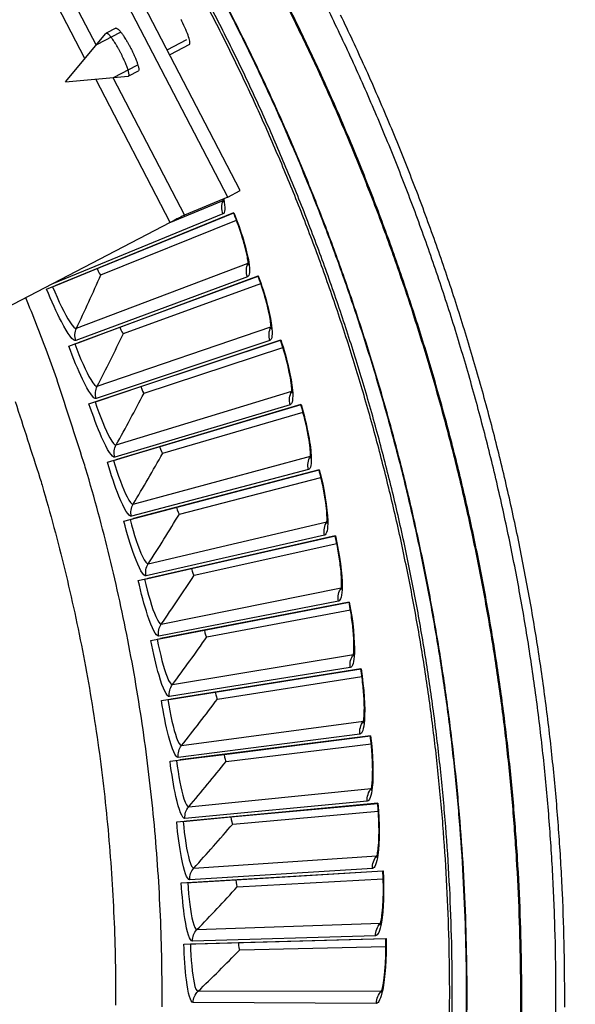
# Model space of a CAD drawing. Units: inches. Extents: x -13.3 to 67.7, y 1.3 to 50.9.
# Drawn here: x 7.1 to 8.7, y 13 to 16 of the extents above; entities that cross this region are included whole.
import ezdxf

# ---------------------------------------------------------------- set-up
doc = ezdxf.new("R2010")
doc.units = ezdxf.units.IN
doc.header["$LTSCALE"] = 4
doc.header["$MEASUREMENT"] = 0
doc.layers.add('Visible (ANSI)', color=7, linetype='Continuous')
doc.layers.add('Visible Narrow (ANSI)', color=7, linetype='Continuous')

msp = doc.modelspace()

# ---------------------------------------------------------------- linework, layer by layer
at = {"layer": 'Visible (ANSI)'}
for p, q in [((7.14443, 15.17335), (7.71092, 15.40412)), ((7.71029, 15.40386), (7.17211, 15.18462)), ((7.29729, 15.23562), (7.71029, 15.40386)), ((7.30846, 15.21659), (7.71889, 15.38199)), ((7.30846, 15.21659), (7.71888, 15.38199)), ((7.17211, 15.18462), (7.29729, 15.23562)), ((7.21139, 15.00096), (7.78512, 15.21308)), ((7.78448, 15.21285), (7.23942, 15.01133)), ((7.29729, 15.23562), (7.29729, 15.23562)), ((7.3662, 15.0582), (7.78448, 15.21284)), ((7.16254, 15.18073), (7.17211, 15.18462)), ((7.37675, 15.03882), (7.79236, 15.19071)), ((7.37675, 15.03882), (7.79236, 15.19071)), ((7.23942, 15.01133), (7.3662, 15.0582)), ((7.3662, 15.0582), (7.3662, 15.0582)), ((7.22973, 15.00775), (7.23942, 15.01133)), ((7.27267, 14.82648), (7.85303, 15.01972)), ((7.85238, 15.0195), (7.30102, 14.83592)), ((7.42927, 14.87862), (7.85238, 15.0195)), ((7.43918, 14.8589), (7.85953, 14.99712)), ((7.43918, 14.85891), (7.85953, 14.99712)), ((7.30102, 14.83592), (7.42927, 14.87862)), ((7.42927, 14.87862), (7.42927, 14.87862)), ((7.29122, 14.83266), (7.30102, 14.83592)), ((7.32821, 14.65009), (7.91458, 14.82424)), ((7.91393, 14.82404), (7.35686, 14.65859)), ((7.48643, 14.69708), (7.91393, 14.82404)), ((7.49569, 14.67705), (7.92034, 14.80144)), ((7.49569, 14.67705), (7.92034, 14.80144)), ((7.35686, 14.65859), (7.48643, 14.69708)), ((7.48643, 14.69708), (7.48643, 14.69708)), ((7.34696, 14.65565), (7.35686, 14.65859)), ((7.37795, 14.47197), (7.9697, 14.62685)), ((7.96904, 14.62668), (7.40686, 14.47954)), ((7.53763, 14.51376), (7.96905, 14.62667)), ((7.54622, 14.49344), (7.97472, 14.60387)), ((7.54622, 14.49344), (7.97472, 14.60387)), ((7.40686, 14.47954), (7.53763, 14.51376)), ((7.53763, 14.51376), (7.53763, 14.51376)), ((7.39687, 14.47692), (7.40686, 14.47954)), ((7.42184, 14.29232), (8.01834, 14.42776)), ((8.01768, 14.42761), (7.45098, 14.29894)), ((7.5828, 14.32887), (8.01768, 14.42761)), ((7.59072, 14.30827), (8.0226, 14.40463)), ((7.59072, 14.30827), (8.0226, 14.40463)), ((7.45098, 14.29894), (7.5828, 14.32887)), ((7.5828, 14.32887), (7.5828, 14.32887)), ((7.44091, 14.29665), (7.45098, 14.29894)), ((7.45983, 14.11133), (8.06044, 14.22719)), ((8.05977, 14.22706), (7.48917, 14.11699)), ((7.6219, 14.14259), (8.05977, 14.22706)), ((7.62914, 14.12175), (8.06394, 14.20393)), ((7.62914, 14.12175), (8.06394, 14.20393)), ((7.48917, 14.11699), (7.6219, 14.14259)), ((7.6219, 14.14259), (7.6219, 14.14259)), ((7.47903, 14.11504), (7.48917, 14.11699)), ((7.49188, 13.9292), (8.09596, 14.02535)), ((8.09529, 14.02524), (7.52139, 13.9339)), ((7.65488, 13.95514), (8.09529, 14.02524)), ((7.66144, 13.93408), (8.0987, 14.00199)), ((7.66144, 13.93408), (8.0987, 14.00199)), ((7.51119, 13.93227), (7.52139, 13.9339)), ((7.52139, 13.9339), (7.65488, 13.95514)), ((7.65488, 13.95514), (7.65488, 13.95514)), ((7.51795, 13.74612), (8.12486, 13.82245)), ((8.12486, 13.82245), (7.54761, 13.74984)), ((7.68172, 13.76671), (8.12418, 13.82237)), ((7.68759, 13.74544), (8.12683, 13.79902)), ((7.68759, 13.74544), (8.12683, 13.79902)), ((7.54761, 13.74984), (7.68172, 13.76671)), ((7.68172, 13.76671), (7.68172, 13.76671)), ((7.53736, 13.74856), (7.54761, 13.74984)), ((7.53803, 13.56228), (8.1471, 13.61872)), ((8.1471, 13.61872), (7.56778, 13.56503)), ((7.70238, 13.5775), (8.14642, 13.61866)), ((7.56778, 13.56503), (7.70238, 13.5775)), ((7.70238, 13.5775), (7.70238, 13.5775)), ((7.70755, 13.55605), (8.1483, 13.59523)), ((7.70755, 13.55605), (8.1483, 13.59523)), ((7.5575, 13.56408), (7.56778, 13.56503)), ((7.55207, 13.37788), (8.16267, 13.41437)), ((7.71684, 13.38772), (8.16199, 13.41433)), ((7.57159, 13.37904), (7.58191, 13.37966)), ((7.58191, 13.37966), (7.71683, 13.38772)), ((7.71683, 13.38772), (7.71684, 13.38772)), ((7.7213, 13.36612), (8.1631, 13.39086)), ((7.7213, 13.36612), (8.1631, 13.39086)), ((7.56008, 13.19312), (8.17154, 13.20962)), ((7.57963, 13.19365), (7.58996, 13.19393)), ((7.58996, 13.19393), (7.72508, 13.19757)), ((7.72508, 13.19757), (8.17086, 13.2096)), ((7.72508, 13.19757), (7.72508, 13.19757)), ((7.72883, 13.17583), (8.17121, 13.18611)), ((7.72884, 13.17583), (8.17121, 13.18611))]:
    msp.add_line(p, q, dxfattribs=at)
at = {"layer": 'Visible (ANSI)', "flags": 128}
for points in [[(8.36252, 12.89236, 0.0064022), (8.36421, 13.05766, 0.0064023), (8.36166, 13.22294, 0.0064022), (8.35487, 13.38811, 0.0064023), (8.34387, 13.55305, 0.0064022), (8.32864, 13.71765, 0.0064022), (8.3092, 13.8818, 0.0064022), (8.28556, 14.04541, 0.0064022), (8.25775, 14.20836, 0.0064022), (8.22577, 14.37054, 0.0064022), (8.18964, 14.53185, 0.0064022), (8.1494, 14.69218, 0.0064022), (8.10507, 14.85143, 0.0064022), (8.05667, 15.00949, 0.0064022), (8.00424, 15.16626, 0.0064022), (7.94782, 15.32164, 0.0064022), (7.88743, 15.47552, 0.0064022), (7.82313, 15.6278, 0.0064022), (7.75495, 15.77839, 0.0064022), (7.68293, 15.92718, 0.0064022), (7.60712, 16.07408, 0.0064022)], [(8.6847, 12.9162, 0.0063837), (8.68567, 13.08924, 0.0063837), (8.68222, 13.26224, 0.0063837), (8.67435, 13.4351, 0.0063837), (8.66208, 13.6077, 0.0063837), (8.6454, 13.77993, 0.0063837), (8.62433, 13.95168, 0.0063837), (8.59889, 14.12283, 0.0063837), (8.56908, 14.29328, 0.0063837), (8.53493, 14.46292, 0.0063837), (8.49646, 14.63162, 0.0063837), (8.45369, 14.79929, 0.0063837), (8.40666, 14.96581, 0.0063837), (8.35539, 15.13108, 0.0063837), (8.29992, 15.29498, 0.0063837), (8.24028, 15.45742, 0.0063837), (8.17651, 15.61828, 0.0063837), (8.10866, 15.77745, 0.0063837), (8.03677, 15.93485, 0.0063837), (7.96088, 16.09035, 0.0063837)], [(8.71228, 13.00257, 0.0063322), (8.71106, 13.17488, 0.0063322), (8.70548, 13.3471, 0.0063322), (8.69554, 13.51913, 0.0063322), (8.68125, 13.69085, 0.0063322), (8.66261, 13.86215, 0.0063322), (8.63964, 14.03293, 0.0063322), (8.61236, 14.20306, 0.0063322), (8.58077, 14.37246, 0.0063322), (8.5449, 14.541, 0.0063322), (8.50478, 14.70857, 0.0063322), (8.46042, 14.87508, 0.0063322), (8.41187, 15.04041, 0.0063322), (8.35914, 15.20446, 0.0063322), (8.30227, 15.36712, 0.0063322), (8.2413, 15.52829, 0.0063322), (8.17627, 15.68786, 0.0063322), (8.10722, 15.84573, 0.0063322), (8.03419, 16.0018, 0.0063322)], [(7.49385, 13.00365, 0.0061476), (7.49307, 13.14098, 0.0061476), (7.48892, 13.27825, 0.0061476), (7.48139, 13.41537, 0.0061476), (7.4705, 13.55227, 0.0061476), (7.45624, 13.68885, 0.0061476), (7.43862, 13.82505, 0.0061476), (7.41767, 13.96077, 0.0061476), (7.39338, 14.09594, 0.0061476), (7.36578, 14.23046, 0.0061476), (7.33487, 14.36427, 0.0061476), (7.30069, 14.49728, 0.0061476), (7.26324, 14.6294, 0.0061476), (7.25628, 14.65187, 0.0005759), (7.17867, 14.8907, 0.0117196), (7.14726, 14.97984, 0.0061476), (7.08135, 15.14752)]]:
    msp.add_lwpolyline(points, format="xyb", dxfattribs=at)
at = {"layer": 'Visible (ANSI)'}
for radius, start, end in [(8.0343, 89.308822, 89.208822), (8.0093, 89.308822, 89.208822), (8.007, 94.014274, 93.914274), (7.982, 94.014274, 93.914274)]:
    msp.add_arc((1.90903, 13.04071), radius, start, end, dxfattribs=at)
for points, knots in [([(7.67921, 15.43612), (7.67921, 15.43612), (7.67924, 15.4369), (7.6791, 15.4399), (7.67888, 15.44246), (7.67846, 15.44561)], [0.079079912, 0.079079912, 0.079079912, 0.079079912, 0.122808938, 0.122808938, 0.17819285, 0.17819285, 0.17819285, 0.17819285]), ([(7.75447, 15.2461), (7.75447, 15.2461), (7.75453, 15.24688), (7.75449, 15.25009), (7.75432, 15.25308), (7.75335, 15.26188), (7.75233, 15.26843), (7.749, 15.28537), (7.74636, 15.29653), (7.73929, 15.32241), (7.73456, 15.33773), (7.72358, 15.36984), (7.71714, 15.38705), (7.71029, 15.40386)], [0.07907995, 0.07907995, 0.07907995, 0.07907995, 0.12280889, 0.12280889, 0.184843, 0.184843, 0.27066843, 0.27066843, 0.38063764, 0.38063764, 0.50737053, 0.50737053, 0.63963923, 0.63963923, 0.63963923, 0.63963923]), ([(7.82348, 15.05372), (7.82348, 15.05372), (7.82356, 15.0545), (7.82363, 15.05771), (7.82355, 15.0607), (7.82287, 15.06953), (7.82207, 15.07611), (7.8193, 15.09315), (7.81702, 15.10439), (7.8108, 15.13049), (7.80658, 15.14595), (7.79665, 15.17841), (7.79077, 15.19582), (7.78448, 15.21285)], [0.07907999, 0.07907999, 0.07907999, 0.07907999, 0.12280884, 0.12280884, 0.18484292, 0.18484292, 0.27066831, 0.27066831, 0.3806375, 0.3806375, 0.50737038, 0.50737038, 0.63963928, 0.63963928, 0.63963928, 0.63963928]), ([(7.88616, 14.85919), (7.88616, 14.85919), (7.88627, 14.85997), (7.88644, 14.86317), (7.88646, 14.86616), (7.88607, 14.87501), (7.88549, 14.88161), (7.88327, 14.89873), (7.88136, 14.91004), (7.876, 14.93633), (7.87229, 14.95193), (7.86343, 14.98469), (7.85812, 15.00228), (7.85238, 15.0195)], [0.07908002, 0.07908002, 0.07908002, 0.07908002, 0.12280879, 0.12280879, 0.18484283, 0.18484283, 0.27066819, 0.27066819, 0.38063736, 0.38063736, 0.50737023, 0.50737023, 0.63963933, 0.63963933, 0.63963933, 0.63963933]), ([(7.94244, 14.66271), (7.94244, 14.66271), (7.94258, 14.66348), (7.94285, 14.66668), (7.94297, 14.66967), (7.94287, 14.67852), (7.9425, 14.68514), (7.94084, 14.70232), (7.93931, 14.71369), (7.93481, 14.74014), (7.93161, 14.75585), (7.92383, 14.78888), (7.9191, 14.80664), (7.91393, 14.82404)], [0.07908006, 0.07908006, 0.07908006, 0.07908006, 0.12280874, 0.12280874, 0.18484275, 0.18484275, 0.27066808, 0.27066808, 0.38063722, 0.38063722, 0.50737009, 0.50737009, 0.63963938, 0.63963938, 0.63963938, 0.63963938]), ([(7.99227, 14.4645), (7.99227, 14.4645), (7.99243, 14.46526), (7.9928, 14.46845), (7.99303, 14.47144), (7.99321, 14.48029), (7.99306, 14.48691), (7.99197, 14.50414), (7.9908, 14.51555), (7.98717, 14.54213), (7.98449, 14.55794), (7.97779, 14.59121), (7.97364, 14.60911), (7.96904, 14.62668)], [0.07908009, 0.07908009, 0.07908009, 0.07908009, 0.12280869, 0.12280869, 0.18484268, 0.18484268, 0.27066797, 0.27066797, 0.38063709, 0.38063709, 0.50736994, 0.50736994, 0.63963943, 0.63963943, 0.63963943, 0.63963943]), ([(8.03558, 14.26476), (8.03558, 14.26476), (8.03577, 14.26552), (8.03625, 14.26869), (8.03657, 14.27167), (8.03704, 14.28051), (8.03711, 14.28713), (8.03658, 14.30439), (8.03579, 14.31583), (8.03303, 14.34252), (8.03086, 14.35841), (8.02526, 14.39188), (8.0217, 14.4099), (8.01768, 14.42761)], [0.07908013, 0.07908013, 0.07908013, 0.07908013, 0.12280865, 0.12280865, 0.1848426, 0.1848426, 0.27066786, 0.27066786, 0.38063695, 0.38063695, 0.5073698, 0.5073698, 0.63963947, 0.63963947, 0.63963947, 0.63963947]), ([(8.07234, 14.06371), (8.07234, 14.06371), (8.07255, 14.06447), (8.07314, 14.06762), (8.07355, 14.07058), (8.07432, 14.07941), (8.0746, 14.08602), (8.07463, 14.10329), (8.07422, 14.11475), (8.07233, 14.14151), (8.07069, 14.15746), (8.06618, 14.1911), (8.06321, 14.20923), (8.05977, 14.22706)], [0.07908016, 0.07908016, 0.07908016, 0.07908016, 0.1228086, 0.1228086, 0.18484252, 0.18484252, 0.27066775, 0.27066775, 0.38063682, 0.38063682, 0.50736966, 0.50736966, 0.63963951, 0.63963951, 0.63963951, 0.63963951]), ([(8.1025, 13.86157), (8.1025, 13.86157), (8.10274, 13.86231), (8.10343, 13.86545), (8.10394, 13.8684), (8.10499, 13.87719), (8.10549, 13.88379), (8.10609, 13.90105), (8.10605, 13.91252), (8.10504, 13.93933), (8.10392, 13.95532), (8.10051, 13.98909), (8.09814, 14.00731), (8.09529, 14.02524)], [0.07908019, 0.07908019, 0.07908019, 0.07908019, 0.12280856, 0.12280856, 0.18484245, 0.18484245, 0.27066764, 0.27066764, 0.3806367, 0.3806367, 0.50736952, 0.50736952, 0.63963955, 0.63963955, 0.63963955, 0.63963955]), ([(8.12604, 13.65854), (8.12604, 13.65854), (8.1263, 13.65929), (8.12709, 13.66239), (8.1277, 13.66533), (8.12904, 13.67408), (8.12975, 13.68066), (8.13092, 13.69789), (8.13125, 13.70935), (8.13112, 13.73618), (8.13052, 13.75221), (8.12822, 13.78607), (8.12645, 13.80435), (8.12418, 13.82237)], [0.07908023, 0.07908023, 0.07908023, 0.07908023, 0.12280851, 0.12280851, 0.18484237, 0.18484237, 0.27066754, 0.27066754, 0.38063657, 0.38063657, 0.50736939, 0.50736939, 0.63963959, 0.63963959, 0.63963959, 0.63963959]), ([(8.14292, 13.45486), (8.14292, 13.45486), (8.14321, 13.45559), (8.1441, 13.45867), (8.1448, 13.46159), (8.14643, 13.47029), (8.14736, 13.47685), (8.14908, 13.49402), (8.14979, 13.50547), (8.15054, 13.53229), (8.15046, 13.54833), (8.14927, 13.58224), (8.1481, 13.60058), (8.14642, 13.61866)], [0.07908026, 0.07908026, 0.07908026, 0.07908026, 0.12280847, 0.12280847, 0.1848423, 0.1848423, 0.27066743, 0.27066743, 0.38063645, 0.38063645, 0.50736926, 0.50736926, 0.63963962, 0.63963962, 0.63963962, 0.63963962]), ([(8.15313, 13.25074), (8.15313, 13.25074), (8.15344, 13.25146), (8.15443, 13.25451), (8.15523, 13.25739), (8.15714, 13.26604), (8.15828, 13.27256), (8.16057, 13.28968), (8.16166, 13.3011), (8.16328, 13.32788), (8.16373, 13.3439), (8.16365, 13.37784), (8.16307, 13.3962), (8.16199, 13.41433)], [0.07908029, 0.07908029, 0.07908029, 0.07908029, 0.12280843, 0.12280843, 0.18484223, 0.18484223, 0.27066733, 0.27066733, 0.38063633, 0.38063633, 0.50736913, 0.50736913, 0.63963965, 0.63963965, 0.63963965, 0.63963965]), ([(8.15666, 13.04639), (8.15666, 13.04639), (8.15699, 13.0471), (8.15808, 13.05011), (8.15898, 13.05297), (8.16117, 13.06155), (8.16252, 13.06803), (8.16537, 13.08506), (8.16683, 13.09644), (8.16932, 13.12315), (8.1703, 13.13916), (8.17133, 13.17308), (8.17135, 13.19145), (8.17086, 13.2096)], [0.07908032, 0.07908032, 0.07908032, 0.07908032, 0.12280839, 0.12280839, 0.18484216, 0.18484216, 0.27066724, 0.27066724, 0.38063621, 0.38063621, 0.507369, 0.507369, 0.63963968, 0.63963968, 0.63963968, 0.63963968])]:
    msp.add_open_spline(points, degree=3, knots=knots, dxfattribs=at)
for points in [[(7.30846, 15.21659), (7.30846, 15.21659), (7.30846, 15.21659), (7.30846, 15.21659)], [(7.37675, 15.03882), (7.37675, 15.03882), (7.37675, 15.03882), (7.37675, 15.03882)], [(7.43918, 14.8589), (7.43918, 14.8589), (7.43918, 14.85891), (7.43918, 14.85891)], [(7.49569, 14.67705), (7.49569, 14.67705), (7.49569, 14.67705), (7.49569, 14.67705)], [(7.54622, 14.49344), (7.54622, 14.49344), (7.54622, 14.49344), (7.54622, 14.49344)], [(7.59072, 14.30827), (7.59072, 14.30827), (7.59072, 14.30827), (7.59072, 14.30827)], [(7.62914, 14.12175), (7.62914, 14.12175), (7.62914, 14.12175), (7.62914, 14.12175)], [(7.66144, 13.93408), (7.66144, 13.93408), (7.66144, 13.93408), (7.66144, 13.93408)], [(7.68759, 13.74544), (7.68759, 13.74544), (7.68759, 13.74544), (7.68759, 13.74544)], [(7.70755, 13.55605), (7.70755, 13.55605), (7.70755, 13.55605), (7.70755, 13.55605)], [(7.7213, 13.36612), (7.7213, 13.36612), (7.7213, 13.36612), (7.7213, 13.36612)], [(7.72883, 13.17583), (7.72884, 13.17583), (7.72884, 13.17583), (7.72884, 13.17583)]]:
    msp.add_open_spline(points, degree=3, dxfattribs=at)
at = {"layer": 'Visible Narrow (ANSI)', "color": 84}
for p, q in [((7.73062, 15.47129), (7.23555, 16.42231)), ((7.69257, 15.45149), (7.19751, 16.40251)), ((7.07787, 16.32646), (7.29426, 15.91077)), ((7.26056, 15.87054), (7.03514, 16.30357)), ((7.3543, 15.96226), (7.32467, 15.94684)), ((7.20168, 15.80027), (7.32407, 15.94635)), ((7.36748, 15.94939), (7.29526, 15.91179)), ((7.50883, 15.89735), (7.56843, 15.92838)), ((7.57637, 15.91278), (7.51691, 15.88182)), ((7.34671, 15.81296), (7.41893, 15.85055)), ((7.20168, 15.80027), (7.39154, 15.81674)), ((7.51848, 15.37507), (7.29301, 15.80819)), ((7.3453, 15.81273), (7.56174, 15.39695)), ((7.42192, 15.83237), (7.39229, 15.81695)), ((7.69257, 15.45149), (7.56174, 15.39695)), ((7.69257, 15.45149), (7.73062, 15.47129)), ((7.51848, 15.37507), (6.89777, 15.05195))]:
    msp.add_line(p, q, dxfattribs=at)
at = {"layer": 'Visible Narrow (ANSI)'}
for p, q in [((7.51572, 15.37363), (7.67871, 15.44146)), ((7.67821, 15.4006), (7.16538, 15.19082)), ((7.23457, 15.05492), (7.75415, 15.25145)), ((7.35558, 15.25936), (7.35558, 15.25937)), ((7.75231, 15.21064), (7.23289, 15.01774)), ((7.42524, 15.08003), (7.42524, 15.08003)), ((7.2976, 14.87965), (7.82333, 15.05908)), ((7.82016, 15.01835), (7.29471, 14.84254)), ((7.48899, 14.89851), (7.48899, 14.89851)), ((7.35487, 14.70241), (7.88619, 14.86455)), ((7.88168, 14.82394), (7.35076, 14.66542)), ((7.54677, 14.715), (7.54677, 14.715)), ((7.40631, 14.5234), (7.94265, 14.66807)), ((7.93681, 14.62763), (7.40099, 14.48655)), ((7.59852, 14.5297), (7.59852, 14.5297)), ((7.45187, 14.34279), (7.99265, 14.46984)), ((7.98549, 14.42962), (7.44535, 14.30614)), ((7.64418, 14.3428), (7.64418, 14.3428)), ((7.49149, 14.1608), (8.03614, 14.27009)), ((8.02767, 14.23012), (7.48378, 14.12438)), ((7.6837, 14.15452), (7.6837, 14.15452)), ((7.52514, 13.9776), (8.07307, 14.06902)), ((8.0633, 14.02935), (7.51624, 13.94146)), ((7.71704, 13.96504), (7.71704, 13.96504)), ((7.55278, 13.7934), (8.10341, 13.86685)), ((8.09235, 13.82752), (7.5427, 13.75757)), ((7.74417, 13.77457), (7.74417, 13.77457)), ((7.57438, 13.6084), (8.12712, 13.66379)), ((8.11478, 13.62485), (7.56314, 13.57291)), ((7.76505, 13.58331), (7.76505, 13.58331)), ((7.58992, 13.42279), (8.14417, 13.46007)), ((8.13056, 13.42155), (7.57752, 13.38769)), ((7.77967, 13.39148), (7.77967, 13.39148)), ((7.59938, 13.23677), (8.15455, 13.2559)), ((8.13969, 13.21785), (7.58584, 13.20209)), ((7.788, 13.19927), (7.788, 13.19927)), ((7.60274, 13.05054), (8.15825, 13.0515)), ((8.14215, 13.01395), (7.58808, 13.01632))]:
    msp.add_line(p, q, dxfattribs=at)
at = {"layer": 'Visible Narrow (ANSI)', "flags": 128}
for points in [[(8.41414, 12.92117, 0.0063837), (8.41507, 13.0873, 0.0063837), (8.41176, 13.25339, 0.0063837), (8.40421, 13.41935, 0.0063837), (8.39243, 13.58505, 0.0063837), (8.37642, 13.75041, 0.0063837), (8.35619, 13.9153, 0.0063837), (8.33176, 14.07962, 0.0063837), (8.30314, 14.24326, 0.0063837), (8.27035, 14.40612, 0.0063837), (8.23342, 14.56809, 0.0063837), (8.19236, 14.72907, 0.0063837), (8.14721, 14.88894, 0.0063837), (8.09798, 15.04761, 0.0063837), (8.04473, 15.20497, 0.0063837), (7.98747, 15.36091, 0.0063837), (7.92625, 15.51535, 0.0063837), (7.86111, 15.66817, 0.0063837), (7.79208, 15.81928, 0.0063837), (7.71923, 15.96858, 0.0063837), (7.64258, 16.11597, 0.0063837)], [(8.41572, 12.92114, 0.0063837), (8.41665, 13.08731, 0.0063837), (8.41334, 13.25344, 0.0063837), (8.40579, 13.41944, 0.0063837), (8.394, 13.58519, 0.0063837), (8.37799, 13.75058, 0.0063837), (8.35775, 13.91551, 0.0063837), (8.33332, 14.07987, 0.0063837), (8.30469, 14.24356, 0.0063837), (8.2719, 14.40645, 0.0063837), (8.23495, 14.56846, 0.0063837), (8.19388, 14.72948, 0.0063837), (8.14872, 14.88939, 0.0063837), (8.09948, 15.04809, 0.0063837), (8.04622, 15.20549, 0.0063837), (7.98894, 15.36148, 0.0063837), (7.92771, 15.51595, 0.0063837), (7.86255, 15.66881, 0.0063837), (7.79351, 15.81995, 0.0063837), (7.72063, 15.96929, 0.0063837), (7.64397, 16.11671, 0.0063837)], [(8.37039, 12.88632, 0.0064059), (8.37222, 13.05192, 0.0064059), (8.36982, 13.2175, 0.0064059), (8.36316, 13.38297, 0.0064059), (8.35228, 13.54822, 0.0064059), (8.33716, 13.71313, 0.0064059), (8.31782, 13.8776, 0.0064059), (8.29428, 14.04153, 0.0064059), (8.26654, 14.20479, 0.0064059), (8.23463, 14.36729, 0.0064059), (8.19856, 14.52892, 0.0064059), (8.15837, 14.68957, 0.0064059), (8.11408, 14.84914, 0.0064059), (8.06571, 15.00752, 0.0064059), (8.01329, 15.16461, 0.0064059), (7.95687, 15.32031, 0.0064059), (7.89649, 15.47451, 0.0064059), (7.83216, 15.62711, 0.0064059), (7.76396, 15.77802, 0.0064059), (7.6919, 15.92713, 0.0064059), (7.61605, 16.07434, 0.0064059)], [(8.57863, 12.94224, 0.0063691), (8.57898, 13.11217, 0.0063691), (8.57499, 13.28205, 0.0063691), (8.56668, 13.45178, 0.0063691), (8.55405, 13.62124, 0.0063691), (8.53711, 13.79032, 0.0063691), (8.51586, 13.95892, 0.0063691), (8.49033, 14.12692, 0.0063691), (8.46052, 14.29421, 0.0063691), (8.42647, 14.46069, 0.0063691), (8.38818, 14.62625, 0.0063691), (8.34569, 14.79078, 0.0063691), (8.29902, 14.95418, 0.0063691), (8.2482, 15.11633, 0.0063691), (8.19327, 15.27714, 0.0063691), (8.13426, 15.43649, 0.0063691), (8.07122, 15.59429, 0.0063691), (8.00417, 15.75044, 0.0063691), (7.93317, 15.90482, 0.0063691), (7.85825, 16.05735, 0.0063691)], [(8.5816, 12.94209, 0.0063692), (8.58195, 13.1121, 0.0063692), (8.57796, 13.28206, 0.0063692), (8.56965, 13.45186, 0.0063692), (8.55701, 13.6214, 0.0063692), (8.54006, 13.79056, 0.0063692), (8.51881, 13.95923, 0.0063692), (8.49327, 14.12731, 0.0063692), (8.46345, 14.29468, 0.0063692), (8.42938, 14.46124, 0.0063692), (8.39108, 14.62687, 0.0063692), (8.34857, 14.79148, 0.0063692), (8.30188, 14.95495, 0.0063692), (8.25105, 15.11718, 0.0063692), (8.1961, 15.27806, 0.0063692), (8.13706, 15.43749, 0.0063692), (8.07399, 15.59536, 0.0063692), (8.00691, 15.75157, 0.0063692), (7.93588, 15.90603, 0.0063692), (7.86093, 16.05862, 0.0063692)], [(7.04937, 14.83358, -0.0005671), (7.12404, 14.60232, -0.0060993), (7.1307, 14.58073, -0.0060993), (7.16671, 14.45289, -0.0060993), (7.1996, 14.32421, -0.0060993), (7.22933, 14.19477, -0.0060993), (7.2559, 14.06464, -0.0060993), (7.27929, 13.9339, -0.0060993), (7.29948, 13.80263, -0.0060993), (7.31647, 13.67091, -0.0060993), (7.33023, 13.53881, -0.0060993), (7.34077, 13.40641, -0.0060993), (7.34807, 13.2738, -0.0060993), (7.35214, 13.14105, -0.0060993), (7.35297, 13.00824, -0.0060993)]]:
    msp.add_lwpolyline(points, format="xyb", dxfattribs=at)
at = {"layer": 'Visible Narrow (ANSI)', "color": 84, "flags": 128}
for points in [[(7.3543, 15.96226, -0.040473), (7.35739, 15.96173, -0.0959525), (7.35859, 15.96116, -0.0297691), (7.36218, 15.95817, -0.0308432), (7.36527, 15.95489, -0.0077467), (7.37083, 15.94798, -0.0137291), (7.3738, 15.94395, -0.0062903), (7.37943, 15.93563, -0.0083249), (7.38349, 15.92923, -0.0055441), (7.38892, 15.92012, -0.0062359), (7.39356, 15.91191, -0.0054904), (7.39848, 15.90272, -0.0054904), (7.40319, 15.89341, -0.0062359), (7.40725, 15.88491, -0.0055441), (7.4116, 15.87523, -0.0083249), (7.41451, 15.86823, -0.0062903), (7.4181, 15.85885, -0.0137289), (7.41969, 15.85411, -0.0077466), (7.42216, 15.84559, -0.0308426), (7.42308, 15.84117, -0.0297677), (7.42347, 15.83652, -0.0959502), (7.42325, 15.83521, -0.040472), (7.42192, 15.83237)], [(7.39154, 15.81674, 0.06406), (7.39308, 15.81794, 0.1358321), (7.39354, 15.81876, 0.0557344), (7.39385, 15.8212, 0.0455949), (7.39363, 15.82421, 0.0109142), (7.3926, 15.82966, 0.0187353), (7.39182, 15.8328, 0.00714), (7.38977, 15.83947, 0.0102501), (7.38819, 15.84407, 0.005607), (7.38538, 15.85144, 0.0068791), (7.38294, 15.8574, 0.004801), (7.37955, 15.86516, 0.0053455), (7.37636, 15.87206, 0.0045129), (7.37258, 15.87983, 0.0046678), (7.3688, 15.88727, 0.0046678), (7.36488, 15.89463, 0.0045129), (7.36068, 15.90218, 0.0053456), (7.35685, 15.90875, 0.0048011), (7.35244, 15.91598, 0.0068791), (7.34897, 15.9214, 0.005607), (7.34453, 15.92793, 0.0102502), (7.34168, 15.93186, 0.00714), (7.33739, 15.93736, 0.0187356), (7.33527, 15.93981, 0.0109144), (7.33139, 15.94378, 0.045596), (7.32906, 15.94568, 0.0557367), (7.32687, 15.94683, 0.1358355), (7.32594, 15.94692, 0.064062), (7.32407, 15.94635)], [(7.56174, 15.39695, 0.0019261), (7.55899, 15.39568, 0.0055002), (7.55803, 15.39522, 0.0000893), (7.55141, 15.39194, 0.0016107), (7.55105, 15.39176, 0.0005226), (7.54517, 15.38879, 0.0008303), (7.54148, 15.38692, 0.0004874), (7.54135, 15.38686, 0.0000053), (7.53026, 15.38117, 0.0010599), (7.52625, 15.3791, 0.000546), (7.51848, 15.37507)]]:
    msp.add_lwpolyline(points, format="xyb", dxfattribs=at)
at = {"layer": 'Visible Narrow (ANSI)', "color": 84}
msp.add_open_spline([(7.57637, 15.91278), (7.57771, 15.91347), (7.57831, 15.91584), (7.57757, 15.92383), (7.57622, 15.92947), (7.5722, 15.94204), (7.56927, 15.9498), (7.56208, 15.96643), (7.55782, 15.97529), (7.55262, 15.98527), (7.55165, 15.9871), (7.55066, 15.98894)], degree=3, knots=[1.05661334, 1.05661334, 1.05661334, 1.05661334, 1.12231856, 1.12231856, 1.18833722, 1.18833722, 1.25435584, 1.25435584, 1.32037447, 1.32037447, 1.33500953, 1.33500953, 1.33500953, 1.33500953], dxfattribs=at)
at = {"layer": 'Visible Narrow (ANSI)'}
for points in [[(7.67821, 15.4006), (7.67291, 15.41354), (7.6731, 15.42862), (7.67871, 15.44146)], [(7.67871, 15.44146), (7.67877, 15.4416), (7.67884, 15.44174), (7.6789, 15.44188)], [(7.67871, 15.44146), (7.67879, 15.44149), (7.67886, 15.44152), (7.67893, 15.44155)], [(7.75231, 15.21064), (7.74744, 15.22374), (7.74812, 15.23881), (7.75415, 15.25145)], [(7.75415, 15.25145), (7.75422, 15.25159), (7.75428, 15.25173), (7.75435, 15.25187)], [(7.75415, 15.25145), (7.75423, 15.25148), (7.7543, 15.25151), (7.75437, 15.25154)], [(7.23457, 15.05492), (7.25994, 15.10812), (7.28458, 15.16201), (7.30846, 15.21659)], [(7.29729, 15.23562), (7.3016, 15.22504), (7.3069, 15.21596), (7.30846, 15.21659)], [(7.29729, 15.23562), (7.3016, 15.22504), (7.3069, 15.21596), (7.30846, 15.21659)], [(7.16538, 15.19082), (7.16494, 15.19064), (7.16447, 15.19055), (7.16397, 15.19054)], [(7.16538, 15.19082), (7.16533, 15.19094), (7.16528, 15.19106), (7.16523, 15.19118)], [(7.23289, 15.01774), (7.22846, 15.02967), (7.22908, 15.0434), (7.23457, 15.05492)], [(7.2976, 14.87965), (7.3247, 14.93199), (7.35109, 14.98505), (7.37675, 15.03882)], [(7.3662, 15.0582), (7.37016, 15.04748), (7.37517, 15.03824), (7.37675, 15.03882)], [(7.3662, 15.0582), (7.37016, 15.04748), (7.37517, 15.03824), (7.37675, 15.03882)], [(7.82016, 15.01835), (7.81572, 15.0316), (7.81689, 15.04664), (7.82333, 15.05908)], [(7.82333, 15.05908), (7.82341, 15.05922), (7.82348, 15.05935), (7.82355, 15.05949)], [(7.82333, 15.05908), (7.82341, 15.05911), (7.82349, 15.05913), (7.82356, 15.05916)], [(7.29471, 14.84254), (7.29067, 14.85462), (7.29174, 14.86832), (7.2976, 14.87965)], [(7.35487, 14.70241), (7.38367, 14.75384), (7.41178, 14.80601), (7.43918, 14.8589)], [(7.42927, 14.87862), (7.43288, 14.86778), (7.43758, 14.85838), (7.43918, 14.8589)], [(7.42927, 14.87862), (7.43288, 14.86778), (7.43758, 14.85838), (7.43918, 14.85891)], [(7.88168, 14.82394), (7.87768, 14.83733), (7.87935, 14.85233), (7.88619, 14.86455)], [(7.88619, 14.86455), (7.88626, 14.86468), (7.88634, 14.86482), (7.88642, 14.86495)], [(7.88619, 14.86455), (7.88627, 14.86457), (7.88634, 14.8646), (7.88642, 14.86463)], [(7.35076, 14.66542), (7.34712, 14.67762), (7.34864, 14.69128), (7.35487, 14.70241)], [(7.40631, 14.5234), (7.43677, 14.57385), (7.46657, 14.62507), (7.49569, 14.67705)], [(7.48643, 14.69708), (7.48969, 14.68612), (7.49407, 14.67657), (7.49569, 14.67705)], [(7.48643, 14.69708), (7.48969, 14.68612), (7.49408, 14.67657), (7.49569, 14.67705)], [(7.93681, 14.62763), (7.93326, 14.64114), (7.93541, 14.65608), (7.94265, 14.66807)], [(7.94265, 14.66807), (7.94273, 14.6682), (7.94281, 14.66833), (7.94289, 14.66846)], [(7.94265, 14.66807), (7.94272, 14.66809), (7.9428, 14.66811), (7.94288, 14.66814)], [(7.40099, 14.48655), (7.39775, 14.49887), (7.39971, 14.51247), (7.40631, 14.5234)], [(7.53763, 14.51376), (7.54052, 14.5027), (7.54459, 14.49302), (7.54622, 14.49344)], [(7.53763, 14.51376), (7.54052, 14.50271), (7.54459, 14.49302), (7.54622, 14.49344)], [(7.45187, 14.34279), (7.48396, 14.39222), (7.51542, 14.44244), (7.54622, 14.49344)], [(7.98549, 14.42962), (7.98238, 14.44324), (7.98502, 14.45809), (7.99265, 14.46984)], [(7.99265, 14.46984), (7.99273, 14.46997), (7.99282, 14.4701), (7.9929, 14.47023)], [(7.99265, 14.46984), (7.99273, 14.46986), (7.9928, 14.46988), (7.99288, 14.4699)], [(7.44535, 14.30614), (7.44251, 14.31856), (7.44492, 14.33209), (7.45187, 14.34279)], [(7.5828, 14.32887), (7.58533, 14.31772), (7.58908, 14.30791), (7.59072, 14.30827)], [(7.5828, 14.32887), (7.58533, 14.31772), (7.58908, 14.30791), (7.59072, 14.30827)], [(7.49149, 14.1608), (7.52519, 14.20915), (7.55827, 14.25831), (7.59072, 14.30827)], [(8.02767, 14.23012), (8.02501, 14.24384), (8.02813, 14.2586), (8.03614, 14.27009)], [(8.03614, 14.27009), (8.03623, 14.27022), (8.03632, 14.27034), (8.0364, 14.27047)], [(8.03614, 14.27009), (8.03622, 14.2701), (8.03629, 14.27012), (8.03637, 14.27014)], [(7.48378, 14.12438), (7.48135, 14.13688), (7.48419, 14.15033), (7.49149, 14.1608)], [(7.6219, 14.14259), (7.62406, 14.13137), (7.62749, 14.12144), (7.62914, 14.12175)], [(7.6219, 14.14259), (7.62406, 14.13137), (7.62749, 14.12144), (7.62914, 14.12175)], [(7.52514, 13.9776), (7.5604, 14.02483), (7.59508, 14.07288), (7.62914, 14.12175)], [(8.0633, 14.02935), (8.06109, 14.04315), (8.06469, 14.05779), (8.07307, 14.06902)], [(8.07307, 14.06902), (8.07316, 14.06914), (8.07326, 14.06927), (8.07335, 14.06939)], [(8.07307, 14.06902), (8.07315, 14.06903), (8.07323, 14.06905), (8.07331, 14.06907)], [(7.51624, 13.94146), (7.51422, 13.95403), (7.51751, 13.96738), (7.52514, 13.9776)], [(7.55278, 13.7934), (7.58957, 13.83945), (7.6258, 13.88635), (7.66144, 13.93408)], [(7.65488, 13.95514), (7.65668, 13.94386), (7.65978, 13.93382), (7.66144, 13.93408)], [(7.65488, 13.95514), (7.65668, 13.94386), (7.65978, 13.93382), (7.66144, 13.93408)], [(8.09235, 13.82752), (8.09058, 13.84138), (8.09467, 13.85591), (8.10341, 13.86685)], [(8.10341, 13.86685), (8.1035, 13.86697), (8.1036, 13.86709), (8.1037, 13.86721)], [(8.10341, 13.86685), (8.10349, 13.86686), (8.10357, 13.86687), (8.10364, 13.86689)], [(7.5427, 13.75757), (7.5411, 13.7702), (7.54481, 13.78343), (7.55278, 13.7934)], [(7.68172, 13.76671), (7.68314, 13.75537), (7.68592, 13.74524), (7.68759, 13.74544)], [(7.68172, 13.76671), (7.68314, 13.75537), (7.68592, 13.74524), (7.68759, 13.74544)], [(7.57438, 13.6084), (7.61265, 13.65322), (7.6504, 13.6989), (7.68759, 13.74544)], [(8.12712, 13.66379), (8.12722, 13.66391), (8.12732, 13.66403), (8.12742, 13.66415)], [(8.11478, 13.62485), (8.11347, 13.63876), (8.11802, 13.65314), (8.12712, 13.66379)], [(8.12712, 13.66379), (8.1272, 13.6638), (8.12727, 13.66381), (8.12735, 13.66383)], [(7.56314, 13.57291), (7.56194, 13.58559), (7.56609, 13.59869), (7.57438, 13.6084)], [(7.70238, 13.5775), (7.70343, 13.56613), (7.70587, 13.55591), (7.70755, 13.55605)], [(7.70238, 13.5775), (7.70343, 13.56613), (7.70587, 13.55591), (7.70755, 13.55605)], [(7.58992, 13.42279), (7.62964, 13.46633), (7.66885, 13.51076), (7.70755, 13.55605)], [(8.13056, 13.42155), (8.12971, 13.4355), (8.13473, 13.44973), (8.14417, 13.46007)], [(8.14417, 13.46007), (8.14427, 13.46019), (8.14438, 13.4603), (8.14448, 13.46042)], [(8.14417, 13.46007), (8.14425, 13.46008), (8.14433, 13.46009), (8.14441, 13.4601)], [(7.57752, 13.38769), (7.57674, 13.4004), (7.58132, 13.41336), (7.58992, 13.42279)], [(7.71683, 13.38772), (7.71752, 13.37632), (7.71962, 13.36602), (7.7213, 13.36612)], [(7.71684, 13.38772), (7.71752, 13.37632), (7.71962, 13.36602), (7.7213, 13.36612)], [(7.59938, 13.23677), (7.6405, 13.27899), (7.68115, 13.32211), (7.7213, 13.36612)], [(8.13969, 13.21785), (8.13929, 13.23182), (8.14478, 13.24587), (8.15455, 13.2559)], [(8.15455, 13.2559), (8.15466, 13.25602), (8.15477, 13.25613), (8.15487, 13.25624)], [(8.15455, 13.2559), (8.15463, 13.25591), (8.15471, 13.25591), (8.15479, 13.25592)], [(7.58584, 13.20209), (7.58547, 13.21482), (7.59047, 13.22762), (7.59938, 13.23677)], [(7.72508, 13.19757), (7.72539, 13.18615), (7.72715, 13.17579), (7.72883, 13.17583)], [(7.72508, 13.19757), (7.72539, 13.18615), (7.72715, 13.17579), (7.72884, 13.17583)], [(7.60274, 13.05054), (7.64522, 13.09139), (7.68726, 13.13316), (7.72883, 13.17583)], [(7.58808, 13.01632), (7.58813, 13.02906), (7.59355, 13.04169), (7.60274, 13.05054)], [(8.14215, 13.01395), (8.14221, 13.02793), (8.14815, 13.0418), (8.15825, 13.0515)], [(8.15825, 13.0515), (8.15836, 13.05161), (8.15847, 13.05172), (8.15858, 13.05183)], [(8.15825, 13.0515), (8.15833, 13.05151), (8.15841, 13.05151), (8.15849, 13.05151)]]:
    msp.add_open_spline(points, degree=3, dxfattribs=at)
for points, knots in [([(7.68035, 15.44639), (7.68041, 15.44607), (7.68047, 15.44576), (7.68053, 15.44544), (7.6855, 15.41926), (7.68458, 15.40321), (7.67821, 15.4006)], [-2.23519154, -2.23519154, -2.23519154, -2.23519154, -2.22725242, -2.22725242, -2.22725242, -1.57079633, -1.57079633, -1.57079633, -1.57079633]), ([(7.71092, 15.40412), (7.73343, 15.34885), (7.75036, 15.29212), (7.7561, 15.25537), (7.76021, 15.22904), (7.75877, 15.21303), (7.75231, 15.21064)], [-3.1415927, -3.1415927, -3.1415927, -3.1415927, -2.2272524, -2.2272524, -2.2272524, -1.5707963, -1.5707963, -1.5707963, -1.5707963]), ([(7.78512, 15.21308), (7.80581, 15.1571), (7.82087, 15.09985), (7.82541, 15.06294), (7.82865, 15.03649), (7.82669, 15.02053), (7.82016, 15.01835)], [-3.1415927, -3.1415927, -3.1415927, -3.1415927, -2.2272524, -2.2272524, -2.2272524, -1.5707963, -1.5707963, -1.5707963, -1.5707963]), ([(7.23289, 15.01774), (7.22544, 15.01497), (7.20905, 15.03688), (7.18918, 15.07503), (7.17494, 15.10237), (7.15902, 15.13754), (7.14443, 15.17335)], [-3.1415927, -3.1415927, -3.1415927, -3.1415927, -2.2272524, -2.2272524, -2.2272524, -1.5707963, -1.5707963, -1.5707963, -1.5707963]), ([(7.16254, 15.18073), (7.1799, 15.13811), (7.19964, 15.09709), (7.21423, 15.07457), (7.22341, 15.06038), (7.23058, 15.05341), (7.23457, 15.05492)], [1.5707963, 1.5707963, 1.5707963, 1.5707963, 2.5351329, 2.5351329, 2.5351329, 3.1415927, 3.1415927, 3.1415927, 3.1415927]), ([(7.22973, 15.00775), (7.24569, 14.96458), (7.26408, 14.92294), (7.27791, 14.89995), (7.28663, 14.88548), (7.29356, 14.87827), (7.2976, 14.87965)], [1.5707963, 1.5707963, 1.5707963, 1.5707963, 2.5351329, 2.5351329, 2.5351329, 3.1415927, 3.1415927, 3.1415927, 3.1415927]), ([(7.85303, 15.01972), (7.87188, 14.96309), (7.88506, 14.90538), (7.88839, 14.86834), (7.89077, 14.84179), (7.88828, 14.82591), (7.88168, 14.82394)], [-3.1415927, -3.1415927, -3.1415927, -3.1415927, -2.2272524, -2.2272524, -2.2272524, -1.5707963, -1.5707963, -1.5707963, -1.5707963]), ([(7.29471, 14.84254), (7.28717, 14.84002), (7.27151, 14.86245), (7.2529, 14.90123), (7.23956, 14.92903), (7.22479, 14.9647), (7.21139, 15.00096)], [-3.1415927, -3.1415927, -3.1415927, -3.1415927, -2.2272524, -2.2272524, -2.2272524, -1.5707963, -1.5707963, -1.5707963, -1.5707963]), ([(7.35076, 14.66542), (7.34315, 14.66314), (7.32823, 14.68608), (7.3109, 14.72544), (7.29847, 14.75366), (7.28488, 14.78979), (7.27267, 14.82648)], [-3.1415927, -3.1415927, -3.1415927, -3.1415927, -2.2272524, -2.2272524, -2.2272524, -1.5707963, -1.5707963, -1.5707963, -1.5707963]), ([(7.29122, 14.83266), (7.30576, 14.789), (7.32278, 14.74677), (7.33585, 14.72335), (7.34409, 14.70859), (7.35079, 14.70117), (7.35487, 14.70241)], [1.5707963, 1.5707963, 1.5707963, 1.5707963, 2.5351329, 2.5351329, 2.5351329, 3.1415927, 3.1415927, 3.1415927, 3.1415927]), ([(7.91458, 14.82424), (7.93157, 14.76703), (7.94286, 14.70891), (7.94497, 14.67178), (7.94648, 14.64517), (7.94348, 14.62938), (7.93681, 14.62763)], [-3.1415927, -3.1415927, -3.1415927, -3.1415927, -2.2272524, -2.2272524, -2.2272524, -1.5707963, -1.5707963, -1.5707963, -1.5707963]), ([(7.40099, 14.48655), (7.39331, 14.48453), (7.37915, 14.50794), (7.36311, 14.54785), (7.35162, 14.57646), (7.33922, 14.61302), (7.32821, 14.65009)], [-3.1415927, -3.1415927, -3.1415927, -3.1415927, -2.2272524, -2.2272524, -2.2272524, -1.5707963, -1.5707963, -1.5707963, -1.5707963]), ([(7.34696, 14.65565), (7.36006, 14.61154), (7.37568, 14.56878), (7.38799, 14.54494), (7.39574, 14.52992), (7.40219, 14.52229), (7.40631, 14.5234)], [1.5707963, 1.5707963, 1.5707963, 1.5707963, 2.5351329, 2.5351329, 2.5351329, 3.1415927, 3.1415927, 3.1415927, 3.1415927]), ([(7.9697, 14.62685), (7.98482, 14.56911), (7.99419, 14.51066), (7.99509, 14.47348), (7.99573, 14.44684), (7.99221, 14.43115), (7.98549, 14.42962)], [-3.1415927, -3.1415927, -3.1415927, -3.1415927, -2.2272524, -2.2272524, -2.2272524, -1.5707963, -1.5707963, -1.5707963, -1.5707963]), ([(7.44535, 14.30614), (7.4376, 14.30437), (7.42421, 14.32824), (7.40949, 14.36865), (7.39894, 14.39762), (7.38774, 14.43456), (7.37795, 14.47197)], [-3.1415927, -3.1415927, -3.1415927, -3.1415927, -2.2272524, -2.2272524, -2.2272524, -1.5707963, -1.5707963, -1.5707963, -1.5707963]), ([(7.39687, 14.47692), (7.40852, 14.4324), (7.42274, 14.38915), (7.43426, 14.36492), (7.44151, 14.34966), (7.44771, 14.34182), (7.45187, 14.34279)], [1.5707963, 1.5707963, 1.5707963, 1.5707963, 2.5351329, 2.5351329, 2.5351329, 3.1415927, 3.1415927, 3.1415927, 3.1415927]), ([(8.01834, 14.42776), (8.03156, 14.36956), (8.03902, 14.31083), (8.0387, 14.27364), (8.03846, 14.24699), (8.03444, 14.23143), (8.02767, 14.23012)], [-3.1415927, -3.1415927, -3.1415927, -3.1415927, -2.2272524, -2.2272524, -2.2272524, -1.5707963, -1.5707963, -1.5707963, -1.5707963]), ([(7.48378, 14.12438), (7.47598, 14.12286), (7.46337, 14.14715), (7.44998, 14.18802), (7.44038, 14.21733), (7.4304, 14.25461), (7.42184, 14.29232)], [-3.1415927, -3.1415927, -3.1415927, -3.1415927, -2.2272524, -2.2272524, -2.2272524, -1.5707963, -1.5707963, -1.5707963, -1.5707963]), ([(7.44091, 14.29665), (7.4511, 14.25177), (7.4639, 14.20808), (7.47462, 14.18349), (7.48137, 14.168), (7.4873, 14.15996), (7.49149, 14.1608)], [1.5707963, 1.5707963, 1.5707963, 1.5707963, 2.5351329, 2.5351329, 2.5351329, 3.1415927, 3.1415927, 3.1415927, 3.1415927]), ([(8.06044, 14.22719), (8.07175, 14.16859), (8.07728, 14.10965), (8.07574, 14.07249), (8.07464, 14.04586), (8.07011, 14.03044), (8.0633, 14.02935)], [-3.1415927, -3.1415927, -3.1415927, -3.1415927, -2.2272524, -2.2272524, -2.2272524, -1.5707963, -1.5707963, -1.5707963, -1.5707963]), ([(7.51624, 13.94146), (7.50839, 13.9402), (7.49659, 13.96488), (7.48455, 14.00617), (7.47591, 14.03577), (7.46715, 14.07337), (7.45983, 14.11133)], [-3.1415927, -3.1415927, -3.1415927, -3.1415927, -2.2272524, -2.2272524, -2.2272524, -1.5707963, -1.5707963, -1.5707963, -1.5707963]), ([(7.47903, 14.11504), (7.48775, 14.06985), (7.49911, 14.02577), (7.50902, 14.00084), (7.51526, 13.98513), (7.52093, 13.9769), (7.52514, 13.9776)], [1.5707963, 1.5707963, 1.5707963, 1.5707963, 2.5351329, 2.5351329, 2.5351329, 3.1415927, 3.1415927, 3.1415927, 3.1415927]), ([(8.09596, 14.02535), (8.10534, 13.96641), (8.10895, 13.90732), (8.10619, 13.87023), (8.10422, 13.84365), (8.09918, 13.82839), (8.09235, 13.82752)], [-3.1415927, -3.1415927, -3.1415927, -3.1415927, -2.2272524, -2.2272524, -2.2272524, -1.5707963, -1.5707963, -1.5707963, -1.5707963]), ([(7.51119, 13.93227), (7.51842, 13.88683), (7.52834, 13.84239), (7.53743, 13.81715), (7.54315, 13.80125), (7.54855, 13.79284), (7.55278, 13.7934)], [1.5707963, 1.5707963, 1.5707963, 1.5707963, 2.5351329, 2.5351329, 2.5351329, 3.1415927, 3.1415927, 3.1415927, 3.1415927]), ([(7.5427, 13.75757), (7.53482, 13.75656), (7.52383, 13.78162), (7.51314, 13.82328), (7.50548, 13.85315), (7.49796, 13.89101), (7.49188, 13.9292)], [-3.1415927, -3.1415927, -3.1415927, -3.1415927, -2.2272524, -2.2272524, -2.2272524, -1.5707963, -1.5707963, -1.5707963, -1.5707963]), ([(8.12486, 13.82245), (8.1323, 13.76324), (8.13398, 13.70406), (8.13001, 13.66708), (8.12717, 13.64058), (8.12164, 13.62549), (8.11478, 13.62485)], [-3.1415927, -3.1415927, -3.1415927, -3.1415927, -2.2272524, -2.2272524, -2.2272524, -1.5707963, -1.5707963, -1.5707963, -1.5707963]), ([(7.56314, 13.57291), (7.55522, 13.57217), (7.54506, 13.59757), (7.53574, 13.63956), (7.52906, 13.66966), (7.52278, 13.70775), (7.51795, 13.74612)], [-3.1415927, -3.1415927, -3.1415927, -3.1415927, -2.2272524, -2.2272524, -2.2272524, -1.5707963, -1.5707963, -1.5707963, -1.5707963]), ([(7.53736, 13.74856), (7.5431, 13.7029), (7.55155, 13.65816), (7.55981, 13.63264), (7.56501, 13.61656), (7.57013, 13.60797), (7.57438, 13.6084)], [1.5707963, 1.5707963, 1.5707963, 1.5707963, 2.5351329, 2.5351329, 2.5351329, 3.1415927, 3.1415927, 3.1415927, 3.1415927]), ([(8.1471, 13.61872), (8.15261, 13.55929), (8.15234, 13.5001), (8.14717, 13.46326), (8.14346, 13.43687), (8.13744, 13.42197), (8.13056, 13.42155)], [-3.1415927, -3.1415927, -3.1415927, -3.1415927, -2.2272524, -2.2272524, -2.2272524, -1.5707963, -1.5707963, -1.5707963, -1.5707963]), ([(7.57752, 13.38769), (7.56959, 13.3872), (7.56026, 13.41293), (7.55232, 13.4552), (7.54662, 13.4855), (7.54159, 13.52377), (7.53803, 13.56228)], [-3.1415927, -3.1415927, -3.1415927, -3.1415927, -2.2272524, -2.2272524, -2.2272524, -1.5707963, -1.5707963, -1.5707963, -1.5707963]), ([(7.5575, 13.56408), (7.56174, 13.51826), (7.56873, 13.47327), (7.57615, 13.44749), (7.58082, 13.43125), (7.58566, 13.4225), (7.58992, 13.42279)], [1.5707963, 1.5707963, 1.5707963, 1.5707963, 2.5351329, 2.5351329, 2.5351329, 3.1415927, 3.1415927, 3.1415927, 3.1415927]), ([(8.16267, 13.41437), (8.16623, 13.35479), (8.16403, 13.29564), (8.15765, 13.25899), (8.15308, 13.23274), (8.14658, 13.21804), (8.13969, 13.21785)], [-3.1415927, -3.1415927, -3.1415927, -3.1415927, -2.2272524, -2.2272524, -2.2272524, -1.5707963, -1.5707963, -1.5707963, -1.5707963]), ([(7.58584, 13.20209), (7.57789, 13.20187), (7.56941, 13.22788), (7.56286, 13.27039), (7.55816, 13.30086), (7.55438, 13.33928), (7.55207, 13.37788)], [-3.1415927, -3.1415927, -3.1415927, -3.1415927, -2.2272524, -2.2272524, -2.2272524, -1.5707963, -1.5707963, -1.5707963, -1.5707963]), ([(7.57159, 13.37904), (7.57434, 13.33311), (7.57985, 13.28792), (7.58642, 13.26191), (7.59056, 13.24552), (7.59511, 13.23662), (7.59938, 13.23677)], [1.5707963, 1.5707963, 1.5707963, 1.5707963, 2.5351329, 2.5351329, 2.5351329, 3.1415927, 3.1415927, 3.1415927, 3.1415927]), ([(7.58808, 13.01632), (7.58013, 13.01636), (7.57251, 13.04264), (7.56734, 13.08534), (7.56364, 13.11595), (7.56113, 13.15447), (7.56008, 13.19312)], [-3.1415927, -3.1415927, -3.1415927, -3.1415927, -2.2272524, -2.2272524, -2.2272524, -1.5707963, -1.5707963, -1.5707963, -1.5707963]), ([(7.57963, 13.19365), (7.58087, 13.14764), (7.5849, 13.1023), (7.59062, 13.07609), (7.59422, 13.05958), (7.59847, 13.05053), (7.60274, 13.05054)], [1.5707963, 1.5707963, 1.5707963, 1.5707963, 2.5351329, 2.5351329, 2.5351329, 3.1415927, 3.1415927, 3.1415927, 3.1415927]), ([(8.17154, 13.20962), (8.17315, 13.14996), (8.16902, 13.09091), (8.16145, 13.05449), (8.15602, 13.0284), (8.14904, 13.01392), (8.14215, 13.01395)], [-3.1415927, -3.1415927, -3.1415927, -3.1415927, -2.2272524, -2.2272524, -2.2272524, -1.5707963, -1.5707963, -1.5707963, -1.5707963])]:
    msp.add_open_spline(points, degree=3, knots=knots, dxfattribs=at)

doc.saveas('drawing.dxf')
